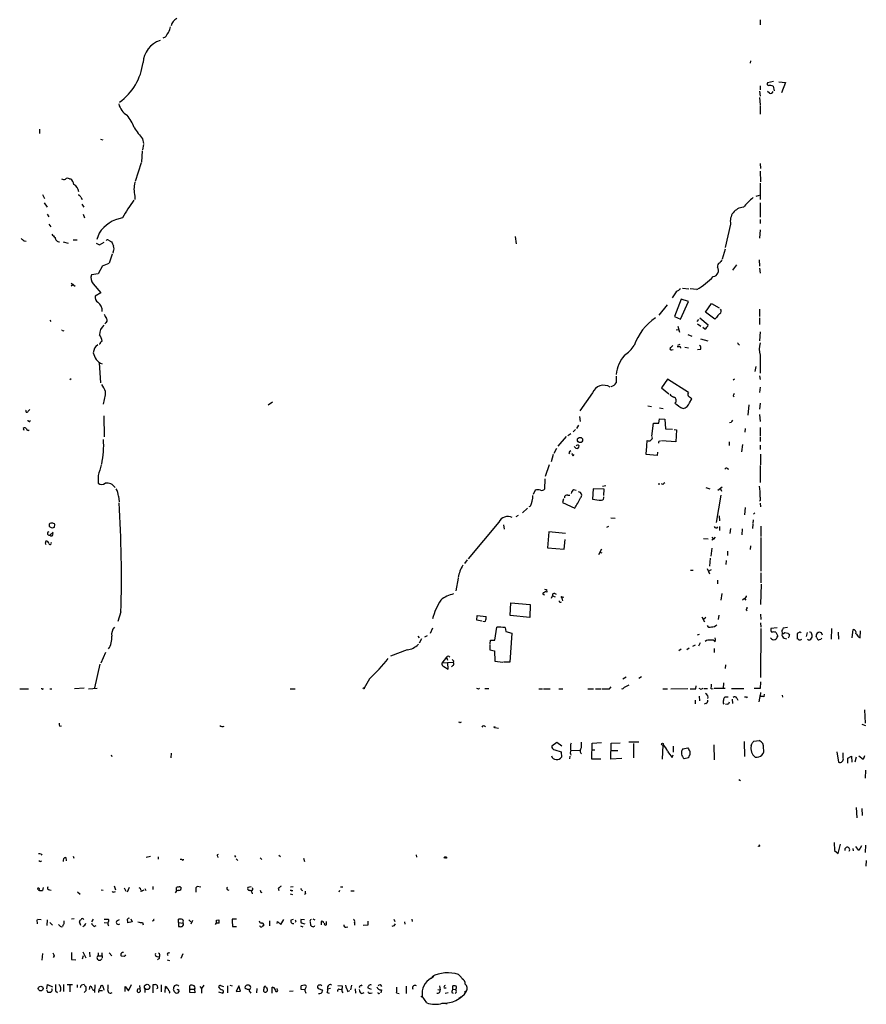
# Model space of a CAD drawing. Extents: x 8 to 24602, y -23172 to 889.
# Drawn here: x 776 to 974, y 7 to 237 of the extents above; entities that cross this region are included whole.
import ezdxf

# ---------------------------------------------------------------- set-up
doc = ezdxf.new("R2010")
doc.units = 0
doc.header["$MEASUREMENT"] = 0
doc.layers.add('MAIN', color=5, linetype='CONTINUOUS')

msp = doc.modelspace()

# ---------------------------------------------------------------- linework, layer by layer
at = {"layer": 'MAIN'}
for p, q in [((948.8593, 237.1513), (948.8593, 235.9659)), ((810.006, 233.0873), (809.498, 232.9179)), ((946.658, 227.5839), (946.5733, 227.0759)), ((948.8593, 221.7419), (948.8593, 220.8106)), ((951.992, 222.7579), (950.6373, 222.4193)), ((951.9073, 221.6573), (952.1613, 220.5566)), ((953.262, 222.6733), (954.786, 222.5039)), ((954.786, 222.5039), (953.8547, 220.1333)), ((948.7747, 220.4719), (948.8593, 219.3713)), ((948.7747, 219.0326), (948.8593, 217.3393)), ((951.0607, 220.0486), (950.6373, 220.3873)), ((948.8593, 217.1699), (948.8593, 215.1379)), ((780.7113, 211.6666), (780.7113, 210.6506)), ((794.9353, 209.2959), (795.4433, 209.1266)), ((804.7567, 209.3806), (804.926, 208.2799)), ((804.926, 208.0259), (804.7567, 206.8406)), ((804.672, 206.5866), (804.5027, 203.9619)), ((804.418, 203.7926), (802.9787, 199.3899)), ((948.8593, 203.6233), (948.944, 202.4379)), ((787.654, 200.0673), (787.9927, 200.0673)), ((948.8593, 201.8453), (948.944, 199.3053)), ((948.8593, 199.0513), (948.8593, 195.2413)), ((781.3887, 196.3419), (781.812, 195.4106)), ((790.3633, 195.7493), (790.6173, 195.2413)), ((802.894, 196.0033), (802.894, 195.2413)), ((947.928, 196.0033), (948.7747, 196.2573)), ((781.7273, 194.3946), (782.4893, 193.3786)), ((790.5327, 194.1406), (791.0407, 193.3786)), ((948.8593, 194.3946), (948.8593, 191.0926)), ((782.4893, 191.7699), (782.828, 191.1773)), ((790.8713, 191.7699), (791.21, 190.9233)), ((782.828, 189.4839), (783.336, 188.8066)), ((942.0013, 189.4839), (940.7313, 183.9806)), ((948.8593, 190.4999), (948.8593, 189.5686)), ((794.5967, 187.3673), (794.0887, 185.8433)), ((891.7093, 186.6053), (891.9633, 184.8273)), ((948.8593, 188.1293), (948.7747, 186.1819)), ((777.0707, 185.5893), (777.5787, 185.5046)), ((786.2147, 185.3353), (787.4, 184.9966)), ((788.5007, 185.7586), (789.432, 185.7586)), ((793.9193, 184.9966), (794.6813, 184.6579)), ((794.6813, 184.6579), (795.782, 185.2506)), ((796.798, 185.6739), (797.4753, 185.3353)), ((797.6447, 182.4566), (796.9673, 180.3399)), ((797.8987, 183.0493), (797.814, 182.7106)), ((940.7313, 183.6419), (940.054, 181.2713)), ((795.3587, 179.7473), (794.3427, 177.8846)), ((943.356, 179.9166), (942.4247, 178.7313)), ((948.69, 181.1019), (948.7747, 179.6626)), ((794.3427, 177.8846), (792.8187, 177.6306)), ((948.7747, 179.1546), (948.8593, 177.9693)), ((788.0773, 175.6833), (789.0087, 175.0059)), ((788.5853, 175.3446), (788.0773, 175.0059)), ((793.242, 175.5139), (795.02, 173.3973)), ((795.02, 173.3973), (793.6653, 172.6353)), ((929.3013, 173.6513), (928.37, 172.2119)), ((930.7407, 174.4979), (932.2647, 174.3286)), ((934.1273, 174.1593), (932.5187, 174.3286)), ((927.1847, 170.6033), (925.2373, 168.2326)), ((930.4867, 171.9579), (928.878, 167.8939)), ((930.3173, 167.3013), (932.18, 171.3653)), ((932.18, 171.3653), (930.4867, 171.9579)), ((936.1593, 168.9099), (937.514, 170.9419)), ((937.514, 170.9419), (939.292, 169.9259)), ((928.878, 167.8939), (930.3173, 167.3013)), ((938.276, 167.3013), (936.1593, 168.9099)), ((948.7747, 169.5873), (948.7747, 167.8939)), ((783.082, 167.0473), (783.336, 166.7086)), ((796.1207, 166.3699), (795.9513, 166.1159)), ((929.64, 165.6079), (930.0633, 164.2533)), ((934.466, 167.2166), (934.1273, 166.7086)), ((934.2967, 166.2006), (935.0587, 165.6079)), ((934.8047, 167.5553), (936.752, 165.9466)), ((938.6993, 167.6399), (938.276, 167.3013)), ((948.7747, 167.5553), (948.7747, 166.0313)), ((786.13, 164.5919), (786.384, 164.5073)), ((929.3013, 164.7613), (929.8093, 164.8459)), ((932.0107, 163.6606), (932.942, 163.3219)), ((935.99, 164.9306), (935.482, 165.3539)), ((948.8593, 164.3379), (948.7747, 162.2213)), ((929.64, 161.2053), (930.2327, 161.4593)), ((934.974, 162.6446), (936.6673, 162.2213)), ((943.864, 161.4593), (944.0333, 161.2053)), ((928.2853, 160.1046), (928.624, 160.1893)), ((930.2327, 160.8666), (930.3173, 160.5279)), ((932.18, 160.5279), (931.3333, 160.6126)), ((934.974, 160.1893), (934.2967, 160.1046)), ((948.8593, 158.8346), (948.8593, 154.6859)), ((794.5967, 157.0566), (794.9353, 152.3999)), ((947.8433, 156.2099), (947.674, 155.0246)), ((788.0773, 153.3313), (787.7387, 153.0773)), ((927.2693, 153.2466), (925.83, 151.2146)), ((932.18, 150.1139), (927.2693, 153.2466)), ((942.9327, 153.2466), (942.594, 152.9926)), ((948.7747, 154.0086), (948.8593, 153.1619)), ((909.7433, 150.0293), (906.78, 145.8806)), ((925.83, 151.2146), (927.608, 149.8599)), ((948.8593, 151.3839), (948.7747, 150.1139)), ((835.0673, 147.9126), (834.0513, 147.1506)), ((932.434, 147.7433), (932.942, 148.6746)), ((942.594, 149.3519), (942.848, 149.0979)), ((946.2347, 147.2353), (945.9807, 144.8646)), ((948.8593, 147.6586), (948.7747, 146.2193)), ((778.002, 145.7959), (778.4253, 146.1346)), ((922.6973, 147.0659), (923.544, 146.8966)), ((925.4067, 146.5579), (926.2533, 146.3886)), ((948.7747, 145.0339), (948.8593, 143.3406)), ((778.4253, 143.3406), (778.5947, 143.6793)), ((795.6973, 144.6953), (795.782, 139.7846)), ((906.6953, 144.5259), (906.8647, 143.3406)), ((923.6287, 139.9539), (923.9673, 143.0019)), ((923.9673, 143.0019), (925.2373, 143.0019)), ((925.2373, 143.0019), (925.4067, 144.0179)), ((925.4067, 144.0179), (926.6767, 143.9333)), ((926.6767, 143.9333), (926.7613, 141.6473)), ((942.086, 143.1713), (941.7473, 143.0866)), ((776.9013, 141.7319), (776.986, 141.3086)), ((903.986, 140.1233), (904.6633, 140.5466)), ((905.764, 141.4779), (905.256, 140.9699)), ((906.526, 142.4939), (906.018, 141.7319)), ((926.7613, 141.6473), (928.4547, 141.5626)), ((928.7933, 141.4779), (929.386, 141.3933)), ((929.386, 141.3933), (929.2167, 138.5993)), ((945.388, 141.7319), (945.3033, 140.8853)), ((948.8593, 141.9859), (948.8593, 140.0386)), ((903.6473, 139.8693), (901.7, 137.5833)), ((929.2167, 138.5993), (925.83, 138.8533)), ((941.6627, 138.5993), (941.6627, 137.7526)), ((944.7953, 138.0066), (944.5413, 136.3133)), ((948.8593, 139.7846), (948.8593, 138.6839)), ((901.3613, 137.0753), (900.7687, 135.8899)), ((904.24, 136.0593), (904.4093, 135.8053)), ((905.8487, 137.1599), (906.3567, 137.0753)), ((924.8987, 136.2286), (924.814, 135.4666)), ((948.8593, 137.8373), (948.8593, 136.8213)), ((948.944, 135.7206), (948.944, 133.2653)), ((900.5993, 135.6359), (900.0913, 133.9426)), ((905.256, 135.3819), (905.51, 135.6359)), ((924.814, 135.4666), (922.274, 135.6359)), ((899.668, 133.2653), (898.7367, 130.5559)), ((948.8593, 133.0959), (948.8593, 129.1166)), ((794.3427, 130.7253), (794.3427, 128.9473)), ((898.652, 129.9633), (898.5673, 127.5926)), ((925.068, 128.7779), (925.4913, 128.7779)), ((926.1687, 128.6933), (925.83, 128.7779)), ((896.366, 127.3386), (895.9427, 126.3226)), ((905.3407, 127.5079), (905.9333, 127.3386)), ((909.9127, 127.6773), (909.7433, 125.2219)), ((912.4527, 127.5926), (909.9127, 127.6773)), ((912.114, 128.2699), (912.876, 128.4393)), ((912.368, 126.0686), (912.4527, 127.5926)), ((936.244, 127.9313), (937.1753, 127.6773)), ((940.054, 128.0159), (939.038, 127.2539)), ((939.6307, 127.6773), (939.8847, 127.0846)), ((799.084, 125.8993), (799.2533, 124.6293)), ((902.97, 125.3066), (902.716, 124.4599)), ((902.716, 124.4599), (905.5947, 123.1053)), ((903.986, 126.1533), (904.494, 126.1533)), ((939.7153, 126.1533), (938.6147, 119.8033)), ((948.8593, 124.2906), (948.944, 123.4439)), ((894.588, 123.1053), (893.4027, 122.0046)), ((895.2653, 123.6133), (894.9267, 123.4439)), ((945.388, 123.2746), (945.2187, 121.5813)), ((947.674, 122.0046), (947.3353, 121.7506)), ((887.8993, 119.8879), (880.7027, 111.3366)), ((892.3867, 121.4119), (891.8787, 121.0733)), ((914.0613, 120.9039), (915.0773, 120.8193)), ((939.292, 121.3273), (939.3767, 120.1419)), ((947.2507, 120.3959), (947.166, 119.5493)), ((783.082, 116.8399), (783.844, 117.5173)), ((783.4207, 118.6179), (783.6747, 118.5333)), ((784.1827, 118.7026), (784.2673, 119.2953)), ((889, 119.2106), (889.1693, 118.1946)), ((899.5833, 117.6019), (899.2447, 113.8766)), ((903.478, 117.1786), (899.5833, 117.6019)), ((913.13, 118.7026), (913.5533, 118.9566)), ((939.3767, 118.8719), (939.3767, 117.9406)), ((942.0013, 118.3639), (941.832, 117.1786)), ((944.7107, 118.2793), (944.626, 116.9246)), ((947.166, 119.3799), (947.0813, 118.3639)), ((949.0287, 118.9566), (949.0287, 116.5013)), ((903.1393, 113.5379), (903.3933, 115.8239)), ((935.6513, 116.0779), (936.752, 115.9933)), ((937.5987, 116.3319), (938.022, 115.9086)), ((938.022, 115.9086), (937.5987, 115.6546)), ((938.3607, 116.3319), (938.022, 115.9086)), ((949.0287, 116.2473), (949.0287, 108.4579)), ((899.2447, 113.8766), (903.1393, 113.5379)), ((911.86, 113.5379), (911.1827, 112.2679)), ((911.4367, 112.8606), (911.9447, 112.6913)), ((937.5987, 113.7919), (937.3447, 111.9293)), ((941.2393, 113.1146), (941.2393, 112.0986)), ((946.658, 114.2999), (946.5733, 113.4533)), ((880.5333, 111.0826), (879.856, 110.2359)), ((937.26, 111.4213), (937.0907, 109.5586)), ((940.9853, 110.9133), (940.9007, 109.9819)), ((932.6033, 108.6273), (933.2807, 108.6273)), ((936.498, 109.0506), (937.0907, 107.7806)), ((936.8367, 108.4579), (937.514, 108.7966)), ((878.4167, 106.7646), (877.824, 103.8013)), ((938.9533, 106.3413), (938.9533, 105.4946)), ((949.0287, 108.0346), (949.0287, 105.6639)), ((898.9907, 104.1399), (899.0753, 103.5473)), ((949.1133, 105.4099), (948.944, 100.6686)), ((898.3133, 102.9546), (898.5673, 102.8699)), ((900.176, 102.1079), (900.43, 102.7006)), ((900.43, 102.7006), (901.0227, 102.4466)), ((900.938, 103.2086), (901.2767, 103.0393)), ((902.462, 102.5313), (903.0547, 102.3619)), ((939.9693, 103.2086), (939.7153, 101.6846)), ((945.2187, 102.0233), (944.7953, 101.6846)), ((945.2187, 102.0233), (945.5573, 101.6846)), ((799.6767, 98.8906), (798.9993, 96.6893)), ((890.524, 98.0439), (890.6933, 101.0073)), ((890.6933, 101.0073), (895.1807, 100.6686)), ((895.1807, 100.6686), (895.096, 97.6206)), ((945.642, 99.3986), (945.896, 99.1446)), ((882.7347, 96.9433), (882.8193, 98.0439)), ((883.92, 96.7739), (882.7347, 96.9433)), ((882.8193, 98.0439), (884.936, 97.8746)), ((895.096, 97.6206), (890.524, 98.0439)), ((935.3127, 97.7899), (935.9053, 96.6046)), ((936.244, 97.6206), (935.6513, 97.1126)), ((939.2073, 98.1286), (939.1227, 97.1126)), ((948.944, 98.3826), (949.0287, 97.1126)), ((872.4053, 95.0806), (871.8973, 93.8953)), ((886.968, 92.2866), (887.3913, 95.3346)), ((889.3387, 95.2499), (889.508, 94.3186)), ((889.508, 94.3186), (890.9473, 93.9799)), ((948.944, 96.3506), (949.0287, 95.3346)), ((949.0287, 94.9959), (948.944, 83.5659)), ((952.8387, 95.1653), (951.3993, 94.9959)), ((953.9393, 94.5726), (954.024, 93.8106)), ((955.294, 95.2499), (954.278, 95.0806)), ((965.5387, 94.9959), (965.454, 92.5406)), ((970.3647, 92.8793), (970.6187, 94.8266)), ((972.2273, 92.8793), (972.312, 94.4879)), ((869.0187, 93.2179), (869.2727, 92.8793)), ((869.8653, 92.6253), (869.2727, 91.6093)), ((871.1353, 93.3026), (870.5427, 93.0486)), ((885.8673, 91.4399), (885.952, 92.2866)), ((885.952, 92.2866), (886.968, 92.2866)), ((890.9473, 93.9799), (890.4393, 87.2066)), ((934.6353, 93.6413), (934.212, 93.4719)), ((938.4453, 92.4559), (938.3607, 92.8793)), ((938.3607, 91.9479), (938.4453, 92.4559)), ((952.5847, 94.1493), (953.008, 93.2179)), ((954.532, 92.7946), (955.04, 92.6253)), ((954.6167, 94.0646), (955.3787, 93.9799)), ((958.0033, 94.0646), (957.4953, 93.8953)), ((957.4953, 93.8953), (957.4953, 92.6253)), ((959.866, 94.0646), (959.612, 93.1333)), ((962.152, 92.8793), (961.9827, 93.2179)), ((962.406, 94.0646), (962.66, 94.2339)), ((963.0833, 92.4559), (962.66, 92.3713)), ((963.168, 94.0646), (963.3373, 93.5566)), ((967.0627, 94.1493), (967.1473, 92.5406)), ((971.8887, 93.0486), (972.2273, 92.8793)), ((866.4787, 90.0853), (862.584, 88.5613)), ((885.7827, 91.2706), (885.7827, 90.0853)), ((885.7827, 90.0853), (886.8833, 89.8313)), ((886.8833, 89.8313), (886.968, 87.3759)), ((930.4867, 90.1699), (929.894, 89.8313)), ((932.3493, 90.4239), (931.7567, 90.0853)), ((933.196, 90.9319), (933.7887, 91.1859)), ((934.5507, 91.0166), (934.974, 91.7786)), ((938.1913, 90.3393), (938.1913, 89.4079)), ((796.1207, 89.4079), (795.02, 86.9526)), ((875.7073, 88.3073), (874.6067, 86.9526)), ((875.7073, 88.3073), (875.8767, 87.6299)), ((877.316, 87.4606), (877.2313, 87.1219)), ((886.968, 87.3759), (888.8307, 87.2066)), ((794.766, 86.6986), (793.496, 81.1953)), ((877.2313, 87.1219), (874.6067, 86.9526)), ((875.03, 86.1906), (876.046, 85.5133)), ((876.046, 85.5133), (875.9613, 87.0373)), ((877.1467, 86.3599), (876.808, 86.1059)), ((890.4393, 87.2066), (889, 87.2066)), ((940.816, 86.5293), (940.7313, 85.6826)), ((857.6733, 83.3119), (856.488, 81.1106)), ((916.8553, 83.3119), (917.6173, 83.7353)), ((921.1733, 83.7353), (920.5807, 83.3966)), ((776.0547, 80.9413), (778.0867, 80.9413)), ((781.304, 80.9413), (781.05, 80.9413)), ((783.082, 80.9413), (783.59, 80.9413)), ((791.1253, 81.1106), (788.8393, 80.9413)), ((792.1413, 80.9413), (794.1733, 81.1106)), ((839.216, 80.9413), (840.3167, 80.9413)), ((883.158, 80.9413), (883.412, 81.1106)), ((884.5973, 81.0259), (885.5287, 81.0259)), ((897.2127, 80.9413), (898.0593, 80.9413)), ((898.3133, 80.9413), (899.8373, 80.9413)), ((901.8693, 80.9413), (902.8007, 80.9413)), ((908.6427, 80.9413), (909.9973, 80.9413)), ((910.4207, 80.9413), (911.7753, 80.9413)), ((913.7227, 80.9413), (914.146, 81.4493)), ((917.194, 81.3646), (918.2947, 81.8726)), ((926.1687, 80.9413), (927.2693, 80.9413)), ((928.0313, 80.9413), (932.0107, 81.0259)), ((933.8733, 80.9413), (933.958, 81.6186)), ((934.8893, 80.9413), (934.6353, 81.0259)), ((935.736, 81.0259), (936.5827, 81.0259)), ((937.4293, 80.9413), (937.9373, 81.0259)), ((940.7313, 81.0259), (938.1913, 81.0259)), ((940.308, 82.3806), (940.2233, 81.0259)), ((942.1707, 81.0259), (945.0493, 81.0259)), ((948.8593, 81.0259), (947.5047, 81.0259)), ((948.944, 82.5499), (948.8593, 81.0259)), ((933.704, 78.3166), (933.704, 77.4699)), ((934.6353, 79.2479), (934.72, 78.1473)), ((941.4087, 78.9939), (940.6467, 78.9939)), ((942.34, 78.5706), (942.4247, 77.5546)), ((943.4407, 78.7399), (943.6947, 78.3166)), ((945.7267, 79.0786), (945.896, 78.8246)), ((948.8593, 79.5866), (948.6053, 77.8933)), ((948.944, 80.0946), (948.8593, 79.1633)), ((949.7907, 79.0786), (949.8753, 79.6713)), ((954.024, 79.5019), (954.1087, 78.9939)), ((936.244, 77.5546), (935.8207, 77.3853)), ((941.2393, 77.3853), (940.816, 77.3006)), ((973.2433, 76.0306), (973.4127, 72.8979)), ((785.4527, 72.2206), (785.7913, 72.3053)), ((878.7553, 73.0673), (878.586, 73.1519)), ((886.968, 71.8819), (887.8147, 71.7973)), ((972.6507, 72.7286), (973.4973, 72.3899)), ((901.446, 68.4106), (900.2607, 67.5639)), ((900.938, 66.7173), (902.462, 66.2093)), ((902.6313, 67.5639), (901.446, 68.4106)), ((904.6633, 67.9873), (904.8327, 68.3259)), ((909.574, 64.5159), (909.6587, 68.2413)), ((909.6587, 68.2413), (911.86, 68.4106)), ((914.0613, 64.5159), (914.146, 68.2413)), ((914.146, 68.2413), (916.178, 68.3259)), ((920.5807, 68.4953), (918.21, 68.4953)), ((919.3107, 68.1566), (919.3107, 64.8546)), ((926.1687, 67.8179), (925.9993, 64.5159)), ((928.624, 67.5639), (928.624, 66.1246)), ((930.8253, 66.9713), (932.0107, 67.1406)), ((938.1067, 67.9026), (938.1913, 64.3466)), ((945.134, 68.6646), (945.2187, 65.1086)), ((946.8273, 67.6486), (946.912, 68.0719)), ((947.42, 68.7493), (948.69, 68.9186)), ((797.3907, 65.5319), (797.56, 65.1086)), ((811.4453, 65.9553), (811.3607, 64.8546)), ((902.462, 66.2093), (902.5467, 65.0239)), ((904.494, 65.1933), (904.4093, 64.6006)), ((904.6633, 66.6326), (906.8647, 66.5479)), ((910.336, 66.6326), (909.574, 66.6326)), ((911.6907, 64.5159), (909.574, 64.5159)), ((914.0613, 66.5479), (915.67, 66.5479)), ((916.6013, 64.6853), (914.0613, 64.5159)), ((928.37, 64.9393), (928.624, 65.5319)), ((932.18, 64.8546), (931.164, 64.6006)), ((932.2647, 65.1933), (932.18, 64.8546)), ((966.8087, 66.2093), (967.1473, 63.8386)), ((968.248, 64.8546), (968.248, 66.0399)), ((969.3487, 64.7699), (970.1953, 65.1933)), ((969.3487, 63.5846), (969.3487, 64.7699)), ((970.1953, 65.1933), (970.28, 63.8386)), ((971.296, 65.0239), (970.9573, 63.8386)), ((972.9047, 64.4313), (971.8887, 65.1933)), ((973.2433, 65.2779), (972.9047, 64.4313)), ((973.4973, 61.9759), (973.4127, 60.1133)), ((943.9487, 59.7746), (944.2873, 59.5206)), ((971.296, 53.2553), (971.4653, 50.7999)), ((972.6507, 53.0013), (972.7353, 51.3926)), ((948.69, 44.1113), (948.436, 44.1959)), ((966.1313, 45.0426), (966.216, 43.1799)), ((967.0627, 42.5026), (967.6553, 44.7039)), ((970.534, 43.6879), (970.6187, 43.0953)), ((971.8887, 43.1799), (971.2113, 44.1113)), ((972.566, 44.2806), (971.8887, 43.1799)), ((973.4973, 44.4499), (973.4127, 42.7566)), ((781.05, 42.3333), (781.2193, 42.0793)), ((786.8073, 41.5713), (786.892, 40.8093)), ((788.5007, 41.9099), (788.67, 41.4019)), ((806.6193, 41.8253), (805.6033, 41.5713)), ((808.3973, 41.7406), (808.3973, 41.1479)), ((822.198, 41.9099), (822.2827, 41.5713)), ((826.1773, 41.9946), (826.4313, 41.6559)), ((832.1887, 41.4866), (832.612, 41.0633)), ((836.5067, 42.0793), (836.93, 41.8253)), ((842.264, 41.4019), (842.518, 40.6399)), ((868.5953, 42.1639), (868.68, 41.6559)), ((875.284, 41.8253), (875.4533, 41.6559)), ((966.216, 43.1799), (967.0627, 42.5026)), ((780.9653, 40.6399), (781.1347, 40.8093)), ((813.9007, 41.0633), (813.4773, 41.0633)), ((826.6007, 41.2326), (826.9393, 40.8939)), ((973.6667, 40.8939), (973.582, 39.5393)), ((781.558, 34.5439), (781.3887, 33.8666)), ((798.068, 34.9673), (798.4067, 34.0359)), ((801.2007, 33.5279), (801.7087, 34.6286)), ((807.1273, 34.7979), (807.1273, 34.1206)), ((812.6307, 34.2053), (812.6307, 34.5439)), ((813.4773, 34.7133), (813.7313, 34.5439)), ((818.3033, 34.6286), (817.4567, 34.7979)), ((830.072, 34.7133), (829.31, 34.5439)), ((839.3007, 34.7133), (839.8933, 34.7979)), ((850.9, 34.7133), (851.4927, 34.7133)), ((782.9973, 34.0359), (783.4207, 33.9513)), ((789.5167, 33.5279), (790.194, 33.0199)), ((795.1047, 34.0359), (795.528, 33.9513)), ((798.1527, 33.5279), (798.4067, 33.6126)), ((800.4387, 34.4593), (800.862, 33.6973)), ((804.164, 34.3746), (804.2487, 34.0359)), ((804.5027, 33.6126), (804.3333, 33.8666)), ((805.2647, 34.2899), (805.5187, 33.8666)), ((817.2027, 34.0359), (817.2027, 33.4433)), ((824.6533, 34.0359), (824.9073, 33.9513)), ((830.2413, 33.4433), (830.326, 33.1046)), ((832.358, 33.4433), (832.612, 33.3586)), ((836.422, 34.3746), (836.5067, 33.8666)), ((839.47, 33.8666), (839.216, 33.8666)), ((839.216, 33.1046), (839.724, 32.9353)), ((841.9253, 33.9513), (842.0947, 33.8666)), ((842.772, 33.1046), (842.518, 32.9353)), ((850.7307, 33.8666), (850.5613, 33.4433)), ((853.3553, 33.7819), (854.1173, 33.7819)), ((780.034, 27.0086), (780.1187, 26.0773)), ((780.2033, 27.1779), (781.05, 27.0933)), ((782.4893, 27.0086), (782.4047, 25.6539)), ((783.082, 26.4159), (783.6747, 25.7386)), ((785.368, 25.6539), (785.114, 25.9079)), ((788.7547, 27.2626), (788.162, 27.1779)), ((790.3633, 25.6539), (790.0247, 26.5006)), ((793.242, 27.1779), (792.8187, 26.5006)), ((793.4113, 25.4846), (793.9193, 25.6539)), ((795.782, 27.1779), (796.7133, 27.1779)), ((795.782, 26.4159), (796.544, 26.3313)), ((798.7453, 26.7546), (799.338, 27.0933)), ((802.3013, 26.5006), (801.2853, 26.3313)), ((801.9627, 27.2626), (802.3013, 26.5006)), ((804.7567, 26.4159), (804.8413, 25.8233)), ((807.2967, 26.7546), (806.958, 26.6699)), ((813.1387, 26.4159), (813.1387, 27.1779)), ((813.1387, 26.4159), (814.1547, 26.2466)), ((813.1387, 26.4159), (813.1387, 25.4846)), ((815.5093, 27.0086), (816.0173, 26.5006)), ((816.356, 26.8393), (816.0173, 25.9926)), ((822.6213, 26.2466), (821.944, 26.2466)), ((822.0287, 26.9239), (822.5367, 27.0086)), ((826.6853, 27.1779), (825.6693, 27.1779)), ((825.754, 25.4846), (826.6853, 25.4846)), ((834.39, 26.7546), (834.39, 25.5693)), ((836.168, 26.1619), (836.2527, 26.5853)), ((836.2527, 26.5853), (837.0147, 25.9079)), ((837.0147, 25.9079), (837.692, 27.0933)), ((839.3853, 27.0086), (839.978, 27.1779)), ((840.486, 26.6699), (840.3167, 26.4159)), ((841.5867, 25.5693), (842.1793, 25.3999)), ((842.518, 27.0086), (841.6713, 27.0933)), ((841.756, 26.3313), (842.6027, 26.0773)), ((843.8727, 26.5006), (843.9573, 25.7386)), ((844.4653, 27.2626), (844.9733, 27.0086)), ((846.4127, 26.5853), (846.4127, 25.8233)), ((847.6827, 25.9079), (847.6827, 26.5853)), ((852.2547, 25.3153), (852.678, 25.3999)), ((854.202, 26.4159), (854.202, 25.7386)), ((857.3347, 25.7386), (856.234, 25.6539)), ((857.3347, 26.6699), (857.3347, 25.7386)), ((863.346, 25.5693), (862.9227, 25.4846)), ((863.346, 27.1779), (863.6, 26.5853)), ((865.886, 26.5006), (865.9707, 25.9926)), ((867.5793, 27.1779), (867.664, 26.5853)), ((781.3887, 19.1346), (781.2193, 17.6106)), ((784.098, 18.6266), (783.844, 18.2033)), ((788.162, 19.3886), (788.162, 17.7799)), ((790.702, 17.8646), (790.956, 18.7113)), ((790.7867, 19.5579), (791.464, 18.1186)), ((792.3107, 19.4733), (792.3953, 18.3726)), ((794.3427, 19.3039), (794.3427, 18.6266)), ((794.3427, 18.6266), (795.1893, 18.6266)), ((795.1893, 19.3039), (795.274, 18.0339)), ((796.9673, 19.3039), (797.56, 18.6266)), ((800.4387, 18.4573), (799.846, 18.5419)), ((808.0587, 18.4573), (808.6513, 18.3726)), ((814.1547, 19.0499), (813.6467, 17.9493)), ((788.162, 17.7799), (789.178, 17.6953)), ((808.482, 17.8646), (808.228, 17.6953)), ((810.514, 17.6953), (811.022, 17.5259)), ((872.0667, 13.3773), (872.744, 13.8853)), ((878.5013, 14.2239), (879.6867, 12.9539)), ((782.4047, 10.9219), (782.574, 11.9379)), ((782.574, 11.9379), (783.6747, 11.3453)), ((786.2993, 11.9379), (786.2993, 10.2446)), ((787.146, 11.9379), (788.416, 11.9379)), ((787.7387, 11.7686), (787.7387, 10.1599)), ((789.432, 11.8533), (789.432, 11.1759)), ((792.3107, 10.7526), (792.48, 11.5146)), ((793.5807, 11.8533), (793.496, 10.0753)), ((795.02, 11.5993), (795.1893, 11.7686)), ((801.4547, 10.4139), (802.132, 11.9379)), ((803.9947, 11.6839), (804.164, 10.2446)), ((807.466, 11.8533), (807.1273, 11.8533)), ((807.1273, 11.8533), (807.1273, 9.9906)), ((808.228, 11.4299), (808.228, 11.5993)), ((809.0747, 11.8533), (809.0747, 10.1599)), ((815.7633, 10.0753), (815.7633, 11.5993)), ((819.0653, 11.7686), (818.4727, 11.0066)), ((822.96, 11.6839), (823.6373, 11.4299)), ((824.5687, 11.5993), (824.5687, 9.9906)), ((825.0767, 11.7686), (825.6693, 11.5993)), ((827.1933, 11.5993), (826.6007, 10.2446)), ((827.6167, 10.3293), (827.1933, 11.5993)), ((833.2047, 11.4299), (833.2893, 11.5993)), ((842.518, 11.7686), (841.756, 11.5993)), ((846.074, 11.7686), (845.82, 11.7686)), ((850.3073, 11.6839), (851.3233, 11.5993)), ((853.5247, 11.7686), (853.2707, 10.6679)), ((855.8953, 11.8533), (855.726, 11.5993)), ((866.2247, 11.5146), (866.2247, 9.8213)), ((874.014, 11.5993), (874.1833, 10.6679)), ((877.1467, 10.8373), (877.1467, 11.5993)), ((783.4207, 10.2446), (783.336, 10.0753)), ((784.4367, 10.4139), (784.86, 10.0753)), ((791.1253, 10.0753), (791.5487, 10.4986)), ((794.6813, 10.4986), (795.3587, 10.4986)), ((795.528, 11.2606), (795.6973, 10.5833)), ((800.6927, 10.2446), (800.6927, 11.4299)), ((800.6927, 11.4299), (801.4547, 10.4139)), ((803.656, 10.9219), (803.9947, 11.0066)), ((805.2647, 10.9219), (805.2647, 10.0753)), ((810.006, 10.0753), (810.0907, 11.4299)), ((812.2073, 10.1599), (811.9533, 10.7526)), ((813.1387, 10.7526), (813.2233, 10.1599)), ((816.9487, 9.9906), (815.7633, 10.0753)), ((815.9327, 10.8373), (816.864, 10.8373)), ((816.864, 10.8373), (816.9487, 9.9906)), ((818.134, 11.4299), (818.4727, 11.0066)), ((818.4727, 11.0066), (818.4727, 9.9059)), ((822.452, 10.1599), (823.468, 9.9059)), ((826.6007, 10.2446), (827.6167, 10.3293)), ((831.4267, 11.0066), (831.342, 9.9906)), ((834.9827, 9.9059), (834.9827, 11.2606)), ((836.2527, 10.6679), (836.168, 11.0066)), ((839.0467, 10.3293), (839.8933, 10.4139)), ((841.6713, 10.8373), (842.6027, 10.7526)), ((842.6027, 10.6679), (843.026, 11.4299)), ((846.582, 10.6679), (846.7513, 10.4139)), ((847.852, 10.0753), (848.2753, 9.9059)), ((847.9367, 11.3453), (847.9367, 10.8373)), ((848.614, 11.0066), (847.9367, 10.8373)), ((850.646, 10.8373), (851.154, 10.7526)), ((852.5933, 10.2446), (853.1013, 10.4986)), ((854.3713, 10.9219), (854.456, 9.9059)), ((855.8953, 9.8213), (856.488, 10.0753)), ((857.3347, 11.0913), (858.0967, 10.8373)), ((857.9273, 9.9059), (858.3507, 9.9906)), ((860.4673, 10.6679), (860.3827, 9.9906)), ((864.0233, 9.9906), (864.616, 9.8213)), ((873.6753, 10.7526), (874.1833, 10.6679)), ((875.1147, 11.0913), (875.6227, 11.0913)), ((875.3687, 9.9059), (876.046, 10.0753)), ((876.8927, 10.0753), (877.2313, 9.9059)), ((877.1467, 10.8373), (877.824, 10.7526)), ((880.0253, 10.3293), (880.364, 10.3293)), ((871.0507, 7.6199), (870.0347, 9.1439)), ((875.7073, 7.2813), (875.4533, 7.4506)), ((878.84, 8.7206), (878.586, 8.7206))]:
    msp.add_line(p, q, dxfattribs=at)
for centre, radius in [((906.8462, 139.0576), 0.6063), ((856.361, 81.0683), 0.1338), ((886.8833, 71.9666), 0.1197), ((926.1218, 68.0475), 0.2342), ((875.5591, 41.5502), 0.1496), ((780.9574, 10.9684), 0.5533), ((805.7887, 11.3343), 0.6257), ((869.95, 9.0805), 0.1058)]:
    msp.add_circle(centre, radius, dxfattribs=at)
for centre, radius, start, end in [((813.6258, 235.4841), 2.2028, 114.414894, 171.844148), ((805.7689, 236.835), 5.6567, 318.507354, 346.792887), ((810.6213, 226.8225), 5.7899, 108.118885, 176.652309), ((791.5701, 228.8193), 13.3745, 305.506951, 352.875834), ((950.8631, 222.1653), 0.3399, 131.636339, 274.759442), ((951.1454, 220.2184), 1.6282, 62.098704, 98.978664), ((951.357, 220.5354), 0.5699, 238.672427, 344.937113), ((803.6422, 218.7929), 4.6542, 196.018277, 237.127344), ((791.6498, 207.3782), 12.0807, 22.520523, 38.410713), ((821.8442, 224.0935), 22.5489, 212.417775, 220.729534), ((786.3267, 200.7917), 0.9008, 233.5321, 296.078638), ((787.2581, 199.2577), 0.9012, 63.941047, 126.449005), ((786.1302, 198.2895), 2.5748, 9.457932, 43.667122), ((787.7628, 196.8161), 2.1023, 5.546529, 64.435652), ((810.6292, 197.6119), 7.9007, 168.25159, 191.7477), ((789.6072, 195.4468), 0.8143, 21.805329, 84.446932), ((961.511, 179.1183), 21.8434, 130.756152, 139.243848), ((859.6532, 154.9335), 69.6559, 144.813604, 148.890197), ((945.1361, 190.1734), 3.2098, 93.061011, 192.404699), ((801.5089, 182.7409), 8.3176, 100.344771, 146.205235), ((785.6637, 188.425), 2.4537, 212.315026, 237.684974), ((785.3256, 186.3089), 0.9745, 177.506361, 272.493639), ((903.7319, 355.1932), 211.6803, 233.018223, 233.247406), ((796.5401, 185.3622), 0.4046, 50.395708, 145.850351), ((1051.7091, 311.8172), 283.9586, 206.450451, 206.679652), ((796.4502, 183.7836), 1.624, 333.117808, 19.260576), ((793.8402, 186.3488), 6.7739, 282.954042, 297.492982), ((937.6992, 178.6523), 1.4645, 279.35684, 31.09258), ((939.8, 179.6203), 0.8727, 112.83652, 194.037836), ((1109.0802, 53.7334), 211.7103, 143.014201, 143.24333), ((794.6792, 176.902), 1.9981, 158.613936, 224.004375), ((922.3581, 192.776), 22.0249, 302.300464, 315.019315), ((794.9938, 172.3406), 1.3608, 167.492657, 237.267557), ((1099.1495, -80.0329), 305.2934, 123.57418, 123.803342), ((793.2352, 169.4028), 2.0643, 350.983941, 60.299185), ((1050.0358, 294.8938), 283.981, 206.45046, 206.679643), ((941.4099, 166.1997), 3.0695, 129.407873, 152.017332), ((939.151, 169.1452), 0.6524, 298.399492, 42.664214), ((797.7684, 163.5727), 3.0871, 132.136481, 179.940609), ((795.8445, 166.938), 0.6317, 295.928187, 45.153917), ((931.4446, 156.9887), 12.658, 123.407222, 160.947966), ((935.1292, 166.37), 1.6771, 300.880561, 345.377114), ((786.0454, 164.6766), 0.1198, 135, 314.966157), ((792.9434, 162.0185), 2.3336, 2.900905, 41.864758), ((795.8381, 159.2196), 2.6044, 127.351696, 175.425816), ((794.7236, 161.7274), 0.2231, 235.334082, 18.418709), ((879.8046, 77.2673), 119.7841, 134.885442, 135.114558), ((913.257, 165.0576), 7.3638, 302.319617, 327.680384), ((927.2268, 161.925), 1.4969, 298.746399, 331.262154), ((934.4294, 160.5411), 0.6483, 327.138401, 63.367756), ((943.8217, 161.5863), 0.1339, 108.462013, 288.421413), ((954.8713, 160.2739), 6.1819, 166.53563, 193.463469), ((796.7835, 160.0701), 3.5994, 190.287476, 245.204291), ((924.476, 153.0084), 9.3259, 141.337313, 171.745652), ((928.1506, 160.3817), 0.308, 131.446637, 295.924669), ((929.894, 330.2165), 169.3502, 269.885409, 270.114592), ((789.2256, 147.4498), 7.4872, 22.938742, 37.200642), ((912.3628, 149.0371), 2.8011, 56.911304, 159.254586), ((913.6402, 153.3497), 1.8663, 285.725262, 329.407438), ((1296.2464, 153.1619), 381.0005, 179.885409, 180.114592), ((780.8648, 151.458), 15.2948, 344.631957, 355.912915), ((930.1489, 151.7239), 3.0695, 219.407873, 242.017332), ((932.5755, 149.6804), 0.5869, 132.375493, 238.021524), ((943.2713, 149.2672), 0.6826, 119.738635, 172.87186), ((928.5937, 148.2906), 0.7318, 300.278979, 80.958584), ((936.2147, 156.6503), 11.5517, 231.113075, 242.663675), ((930.366, 148.5352), 2.2145, 284.220736, 339.04664), ((805.6154, -20.3804), 211.6404, 53.014157, 53.243362), ((777.7245, 145.8132), 0.278, 121.631806, 356.432664), ((778.3576, 143.7893), 0.4538, 194.027058, 278.580088), ((1069.2437, 58.7581), 152.6259, 146.192738, 146.421942), ((777.2565, 141.4577), 0.4488, 24.989129, 142.333315), ((778.0131, 141.645), 0.3498, 179.623275, 313.980692), ((774.9702, 137.8158), 20.6883, 347.773808, 3.813891), ((96.8972, 200.7872), 827.9442, 355.4867033, 355.715885), ((922.9366, 139.619), 0.7943, 239.039955, 12.035801), ((925.4827, 138.4657), 0.3513, 59.559261, 200.044421), ((904.9594, 135.7632), 0.778, 112.371722, 157.628278), ((905.4256, 135.8053), 0.4562, 158.214917, 248.170598), ((990.3793, 222.0292), 119.7841, 224.885442, 225.114558), ((906.292, 137.4651), 0.3778, 32.470029, 161.761745), ((905.6537, 137.7273), 0.9588, 317.155503, 356.448267), ((1429.7232, -58.5045), 662.9603, 163.1861684, 163.4153514), ((941.0512, 132.0706), 0.4422, 1.205094, 156.165118), ((795.1894, 130.2169), 1.526, 236.300561, 303.696316), ((796.4189, 126.729), 2.2511, 32.283006, 99.793305), ((1011.0726, 1.8627), 152.6259, 123.57026, 123.799443), ((795.5714, 125.8573), 3.5128, 0.68505, 31.204877), ((897.001, 125.0942), 2.3325, 74.202392, 105.797608), ((897.9323, 128.0865), 0.8045, 248.38772, 322.124392), ((907.2157, 125.6604), 2.6323, 135.423265, 159.631202), ((906.4888, 126.1602), 0.756, 307.524695, 87.179604), ((937.7692, 126.6616), 11.1224, 355.632547, 8.314126), ((530.5273, 107.1648), 269.2766, 358.239166, 3.664491), ((890.6076, 126.0368), 5.2505, 332.511085, 0.347018), ((903.7532, 125.6664), 0.5397, 64.446281, 191.305768), ((879.8558, 138.9069), 30.2023, 328.453445, 333.775072), ((974.2993, 654.2507), 532.953, 263.042743, 263.271934), ((911.8318, 125.5605), 0.5933, 272.724474, 25.355821), ((948.212, 125.357), 0.7927, 315.219758, 35.257885), ((783.4206, 119.1542), 0.5087, 70.54997, 183.189202), ((783.6746, 118.9564), 0.6827, 29.760495, 97.11773), ((890.0583, 118.7515), 2.4398, 66.478868, 152.239709), ((782.9368, 117.2148), 0.402, 105.698779, 291.171549), ((783.4631, 119.1683), 0.552, 184.405074, 265.594926), ((741.6012, 245.6254), 133.8752, 288.316987, 288.546157), ((938.6262, 118.9451), 0.441, 189.554163, 339.033381), ((782.2353, 114.9349), 0.2116, 143.124688, 270), ((782.2777, 115.1889), 0.2469, 120.959776, 210.959776), ((782.3352, 114.941), 0.4952, 354.390726, 111.872304), ((783.1474, 114.9657), 0.3277, 192.891074, 33.500973), ((783.4291, 117.0855), 0.4252, 215.282349, 12.64719), ((885.3205, 105.9441), 6.9744, 146.311983, 171.841085), ((898.8637, 102.9544), 0.6295, 70.359033, 137.717127), ((898.8637, 104.6059), 0.483, 232.140624, 285.244715), ((888.7617, 92.6792), 16.9917, 147.99526, 164.283369), ((879.2851, 95.2997), 8.0682, 104.12615, 127.68645), ((898.3557, 103.1663), 0.2158, 78.695275, 258.674454), ((900.7899, 102.8487), 0.3892, 67.632677, 202.367323), ((902.2927, 101.4871), 0.3399, 175.240558, 318.363661), ((897.6691, 100.369), 5.2581, 12.59204, 24.282349), ((944.9162, 102.7794), 0.8143, 291.805329, 354.446932), ((944.9391, 100.0506), 0.9587, 317.151439, 356.453861), ((884.4704, 97.2396), 0.552, 237.524828, 302.466416), ((882.6501, 97.6628), 2.2957, 337.219251, 5.293625), ((799.9201, 93.6984), 2.4085, 137.207512, 191.507745), ((887.7303, 80.6998), 14.6387, 83.692009, 91.32696), ((937.133, 95.9696), 0.6694, 198.437656, 304.696778), ((937.5753, 97.1074), 1.6892, 267.920331, 315.685943), ((952.3308, 94.742), 0.9655, 164.753209, 217.872902), ((1081.1201, 10.144), 152.6537, 146.192759, 146.421922), ((970.6045, 94.1634), 0.6634, 336.162913, 88.773408), ((792.6152, 92.9098), 4.9544, 327.593024, 3.565369), ((936.9637, 90.8896), 1.448, 74.744881, 127.874984), ((937.6411, 91.4825), 0.857, 32.892696, 110.234435), ((952.1613, 93.4379), 1.0143, 213.417456, 284.502053), ((952.0767, 92.7097), 1.5266, 70.563296, 109.436704), ((951.1873, 94.0226), 1.9906, 308.089814, 336.155872), ((954.8, 93.5636), 0.8144, 162.343781, 250.786322), ((953.9644, 94.7681), 0.9594, 273.561805, 312.837328), ((1082.5479, 178.3758), 152.6259, 213.57026, 213.799443), ((955.1953, 93.3449), 0.5372, 299.92479, 13.674108), ((957.4527, 92.0745), 0.5524, 32.493463, 85.577431), ((958.088, 93.1333), 0.7806, 257.473581, 310.599702), ((958.1938, 93.9164), 0.2414, 15.250955, 142.11877), ((960.3438, 92.9338), 0.5559, 225.007287, 345.498801), ((960.5098, 93.7129), 0.457, 1.629775, 107.285222), ((960.1571, 93.33), 0.9012, 323.550995, 26.058953), ((962.6177, 93.4296), 0.6694, 108.437656, 198.437656), ((962.7022, 92.9215), 0.5518, 184.385964, 265.614036), ((1005.2415, 221.1566), 133.8752, 251.45383, 251.682999), ((1047.8629, 50.2653), 94.6976, 153.31362, 153.542749), ((1183.2401, 262.834), 271.1024, 218.54687, 218.776037), ((866.2233, 93.9601), 3.8832, 273.771086, 317.872409), ((835.7982, 108.0392), 33.0145, 311.497703, 322.744755), ((876.0883, 88.1043), 0.4317, 28.049066, 151.950934), ((961.7966, 172.2799), 119.7133, 224.885375, 225.114625), ((875.2175, 86.7933), 0.6312, 165.382563, 252.71908), ((876.9571, 86.7667), 0.4487, 294.989129, 52.333315), ((781.431, 80.9836), 0.1339, 198.421413, 18.421413), ((925.2265, 208.0183), 133.8593, 251.453817, 251.683013), ((912.876, 504.2909), 423.3504, 269.885409, 270.114592), ((916.7284, 81.4492), 0.4733, 243.429535, 349.701651), ((933.196, 419.591), 338.6504, 269.885409, 270.114592), ((935.101, 81.2659), 0.3875, 236.88812, 349.502061), ((934.1702, 81.7457), 3.3569, 346.135551, 5.062153), ((935.7875, 78.9797), 0.9378, 339.760052, 66.641758), ((936.0565, 78.1573), 0.6312, 287.280921, 14.617437), ((941.1653, 77.9251), 0.9425, 155.455419, 214.941222), ((940.9853, 78.4012), 0.6826, 119.738635, 187.119811), ((942.975, 78.6128), 0.4828, 15.265529, 142.109403), ((945.4727, 206.0785), 127.0002, 269.885409, 270.114592), ((949.113, 76.7892), 2.3876, 73.510381, 96.099568), ((941.1548, 77.9778), 0.5985, 278.116564, 351.883436), ((785.8762, 72.6863), 0.6295, 160.359033, 227.717127), ((823.4257, 73.0675), 0.9286, 226.858863, 294.221838), ((878.8823, 73.2366), 0.2117, 233.124688, 0), ((884.3585, 71.8578), 0.4518, 25.362465, 166.065257), ((900.9873, 67.4509), 0.7353, 171.160239, 266.155342), ((565.9633, 67.31), 338.7007, 359.885409, 0.114574), ((907.7893, 66.5025), 0.9257, 136.42258, 230.7254), ((1245.7684, 67.8179), 338.6504, 179.885392, 180.114592), ((924.96, 65.7532), 2.3925, 15.153249, 59.654785), ((932.252, 65.9656), 1.7456, 144.819477, 231.442716), ((1143.9579, 193.7282), 246.8725, 210.848186, 211.077349), ((949.0476, 66.9589), 2.325, 162.743445, 236.332488), ((777.816, 195.4106), 211.6804, 323.018218, 323.247401), ((948.1269, 66.6201), 1.6381, 257.010626, 15.42844), ((947.9291, 67.2951), 1.793, 352.333135, 64.888511), ((901.4228, 65.7246), 1.3244, 199.711444, 328.058357), ((906.6527, 66.0399), 2.0758, 163.409678, 196.587676), ((933.2885, 69.8413), 6.9441, 209.910776, 224.903734), ((931.4744, 65.9553), 1.0978, 316.044444, 17.964578), ((967.5315, 64.5266), 0.788, 240.819689, 24.597401), ((948.309, 44.4077), 0.4827, 322.11877, 15.242626), ((969.2244, 43.3662), 0.5836, 322.468513, 198.615007), ((780.5846, 41.191), 1.2335, 67.832858, 95.923667), ((786.9277, 40.8405), 0.7407, 99.355494, 195.713757), ((822.3673, 42.0369), 0.2117, 90, 216.875312), ((874.7339, 41.8674), 0.5517, 302.460041, 355.623597), ((781.008, 41.1908), 0.5525, 212.502209, 265.567893), ((814.0912, 41.2114), 0.2413, 217.862488, 344.742799), ((782.9021, 34.4116), 0.3876, 128.89526, 284.219102), ((846.3146, 119.1242), 94.6529, 243.327125, 243.556335), ((813.5196, 32.3019), 2.4118, 91.004961, 111.627155), ((813.2717, 34.3594), 0.4952, 264.390726, 21.872304), ((817.8376, 34.2476), 0.6693, 124.689739, 198.440363), ((824.7098, 34.3464), 0.3155, 116.565051, 259.687035), ((829.6486, 34.2899), 0.4233, 143.124688, 270.013536), ((963.7725, -134.7123), 211.6803, 126.756654, 126.985815), ((780.4289, 34.1839), 0.2343, 276.961245, 195.673329), ((781.0923, 35.7711), 1.9274, 250.764106, 278.846057), ((797.9834, 33.8666), 0.3787, 206.558284, 296.558284), ((889.4239, -93.2064), 152.6259, 123.578058, 123.807262), ((813.0777, 33.1736), 0.7081, 78.134678, 171.857311), ((812.8, 34.0783), 0.2117, 143.124688, 270), ((829.7804, 33.4245), 0.4613, 2.335786, 106.588605), ((830.0644, 34.2028), 0.4309, 282.36872, 36.526877), ((959.2807, 76.0248), 133.8752, 198.317001, 198.54617), ((839.597, 33.9089), 0.1339, 198.421413, 18.462013), ((841.9253, 34.1629), 0.2116, 143.124688, 270), ((843.6195, 33.5281), 0.9474, 169.712462, 206.551529), ((785.7792, 25.8595), 0.4597, 206.565051, 305.366724), ((787.3024, 25.1593), 1.2985, 135.01248, 165.491805), ((955.6839, 26.4159), 169.3002, 179.885375, 180.114592), ((790.4733, 26.5684), 0.4537, 104.030118, 188.59446), ((790.7148, 26.9483), 0.3566, 23.985322, 170.265635), ((790.678, 26.2632), 0.7862, 277.947668, 358.790116), ((794.6387, 27.0506), 1.9897, 203.83384, 231.91135), ((797.8206, 26.1318), 1.1671, 161.579023, 208.813805), ((796.4595, 26.8393), 0.4232, 306.84553, 53.14635), ((799.084, 26.416), 0.479, 135.008459, 315), ((801.5817, 26.8816), 0.4827, 74.745922, 164.745922), ((800.6928, 26.543), 0.6292, 340.338213, 47.731211), ((804.4604, 29.76), 3.3572, 256.136778, 275.063402), ((807.466, 26.8816), 0.2117, 90, 216.875312), ((813.3928, 24.8067), 2.3848, 73.502805, 96.116527), ((813.562, 26.5), 1.1001, 247.369719, 292.630281), ((813.7979, 25.9261), 0.4796, 292.999381, 41.932159), ((813.5301, 26.6117), 0.7235, 329.692258, 41.733505), ((819.8132, 26.938), 2.2155, 332.293372, 359.63536), ((821.0549, 26.4584), 1.5806, 352.299482, 20.370222), ((836.7399, 26.8829), 11.0745, 178.473592, 187.25368), ((832.5272, 26.8391), 0.5985, 188.116564, 261.883436), ((832.4427, 25.8235), 0.4562, 201.829402, 291.785083), ((832.5697, 25.781), 0.4826, 344.731346, 105.257201), ((833.0776, 25.1037), 0.5518, 94.396316, 147.536771), ((839.9044, 26.7296), 0.5894, 151.743362, 285.580834), ((925.1063, 69.1792), 94.6976, 206.443722, 206.672824), ((843.2395, 26.8819), 1.5824, 172.322568, 200.362373), ((844.1973, 26.7123), 0.3875, 100.497939, 213.11188), ((844.4228, 26.0347), 0.5517, 212.460041, 265.623597), ((844.6184, 25.7743), 0.3747, 230.630986, 341.260469), ((846.6555, 26.3335), 0.3498, 359.639654, 133.957531), ((847.4287, 26.0773), 0.3053, 146.315138, 326.299523), ((852.1064, 25.675), 0.3891, 157.594233, 292.405767), ((853.6939, 26.6699), 0.568, 333.43946, 63.425927), ((990.5037, -58.8439), 152.6259, 146.192738, 146.421942), ((953.2635, 103.6452), 189.3281, 206.453857, 206.683026), ((794.6723, 18.1415), 0.5865, 124.194051, 331.826946), ((800.0154, 18.8806), 0.3787, 116.571817, 243.428183), ((800.1423, 19.0922), 0.3224, 66.806076, 156.782742), ((885.2579, -66.0233), 119.7133, 134.885408, 135.114592), ((808.1433, 18.9229), 0.4733, 153.429535, 259.701651), ((808.1433, 18.7113), 0.6106, 326.30733, 56.30733), ((810.8739, 18.9441), 0.3605, 49.771109, 220.228891), ((808.3128, 18.2032), 0.3785, 296.551513, 26.585359), ((875.9636, 6.6318), 8.005, 71.51752, 117.753007), ((1165.4364, 11.1759), 381.0005, 179.885409, 180.114592), ((784.3098, 10.8796), 1.3821, 332.64695, 49.972026), ((791.7715, 10.886), 1.5908, 146.301941, 172.585052), ((833.119, -157.501), 174.5652, 103.919694, 104.148837), ((791.7682, 11.9497), 0.643, 181.051508, 250.040493), ((792.3955, 10.9221), 0.5985, 8.116564, 81.883436), ((794.3427, 11.5146), 0.6826, 299.738635, 7.12814), ((795.0794, 11.3284), 0.4537, 351.405541, 75.982133), ((792.2232, 11.5146), 4.5029, 348.063699, 4.313801), ((807.6776, 11.2182), 0.6695, 34.698943, 108.426829), ((812.673, 11.0368), 0.7288, 40.966269, 189.070715), ((816.1987, 11.1516), 0.6245, 58.468229, 134.202024), ((816.4831, 11.176), 0.5097, 318.356192, 85.250362), ((822.8922, 11.2353), 0.4537, 81.405541, 165.969882), ((829.5882, 11.0325), 0.9573, 137.120783, 176.478547), ((829.31, 10.711), 1.061, 66.486577, 113.513423), ((829.4582, 11.2394), 0.5227, 291.371954, 58.246733), ((1002.8692, 138.2425), 211.6503, 216.752577, 216.981793), ((843.2395, 11.0487), 1.5824, 159.637627, 187.677432), ((842.5858, 11.32), 0.4537, 14.017867, 98.594459), ((846.0095, 11.3618), 0.4488, 114.977557, 232.333315), ((846.2292, 11.444), 0.3598, 11.316179, 115.553719), ((848.5293, 11.2776), 0.5965, 55.40144, 173.482652), ((850.7911, 11.2727), 0.6244, 315.791579, 31.536569), ((1233.324, 138.0015), 401.5939, 198.320353, 198.549545), ((855.6201, 11.303), 0.3147, 70.332702, 222.282263), ((857.9642, 11.1722), 0.6347, 69.997612, 187.323209), ((860.0952, 11.3473), 0.4642, 10.249648, 147.124623), ((868.34, 11.1256), 0.5831, 54.33096, 209.638826), ((873.9813, 9.8539), 4.01, 118.519462, 190.198518), ((875.5378, 11.2607), 0.4557, 111.780398, 201.820086), ((877.3581, 10.0311), 1.5824, 69.637627, 97.677432), ((877.3386, 11.1923), 0.6549, 317.828116, 29.481187), ((878.9191, 12.1766), 1.1169, 352.074488, 67.418411), ((879.3146, 10.9999), 1.2454, 327.420127, 55.20359), ((782.9756, 10.5619), 0.5807, 169.481572, 236.925669), ((782.9973, -159.2246), 169.3002, 89.885375, 90.114591), ((783.2151, 10.6558), 0.4597, 296.565051, 35.366724), ((579.8487, 10.922), 211.7004, 359.885409, 0.114564), ((793.4233, 11.0125), 0.4353, 180.776532, 279.613789), ((582.9418, 52.8246), 215.8459, 348.576772, 348.80595), ((797.2213, 10.4986), 0.5986, 171.865837, 315.006767), ((804.2485, 10.414), 0.7804, 139.396316, 192.536771), ((803.8254, 10.4986), 0.4233, 216.867191, 323.124688), ((808.0376, 11.2605), 0.2548, 274.750569, 41.659678), ((809.3878, 10.1089), 1.4964, 11.76126, 61.982696), ((810.8587, 10.1539), 0.2601, 287.585256, 91.321976), ((812.7153, 10.414), 0.568, 206.574073, 333.425927), ((813.0117, 11.2186), 0.483, 232.140624, 285.244715), ((823.7081, 12.0934), 1.462, 210.776911, 257.164294), ((823.1938, 10.2611), 0.4487, 307.666685, 65.022443), ((829.6906, 12.5714), 1.8193, 234.444749, 268.680301), ((830.6348, 10.6559), 0.9908, 174.399307, 229.194862), ((833.8815, 10.4988), 0.9461, 153.434949, 190.320555), ((833.374, 10.6256), 0.5167, 214.991112, 34.991112), ((833.374, 11.0912), 0.3787, 116.558284, 206.558284), ((835.0179, 10.5197), 0.7417, 11.525044, 92.720065), ((835.9987, 10.5325), 0.2878, 151.939222, 28.060778), ((844.1248, 10.7519), 1.5244, 183.158773, 213.708832), ((930.8284, 222.4991), 227.9691, 248.082823, 248.31202), ((846.035, 10.5115), 0.7229, 252.697984, 352.240902), ((846.3685, 10.6259), 1.5824, 339.637627, 7.677432), ((850.6648, 10.3764), 0.4613, 92.335786, 196.600508), ((852.212, 10.6678), 0.9879, 170.121027, 223.273239), ((856.2543, 10.7039), 0.9528, 177.070332, 247.86583), ((857.758, 10.3293), 0.4559, 201.810744, 291.79441), ((860.3319, 11.5655), 0.9077, 194.039305, 278.578205), ((859.917, 10.1175), 0.2993, 188.105736, 315.013536), ((859.6228, 10.9219), 4.498, 348.050526, 4.318496), ((873.624, 10.4652), 0.5949, 250.078607, 19.921393), ((874.9946, 14.0752), 6.5469, 267.344705, 325.09889), ((878.4148, 9.9913), 1.5244, 146.291169, 176.841227), ((877.3597, 10.3253), 0.631, 306.986131, 42.623679), ((795.3253, 10.16), 84.7002, 359.885409, 0.114524), ((872.9982, 13.0501), 5.7688, 250.270014, 287.067022), ((960.4419, -34.8994), 94.6529, 153.306795, 153.535978), ((879.0093, 8.8053), 0.1893, 116.551512, 206.578587)]:
    msp.add_arc(centre, radius, start, end, dxfattribs=at)

doc.saveas('drawing.dxf')
